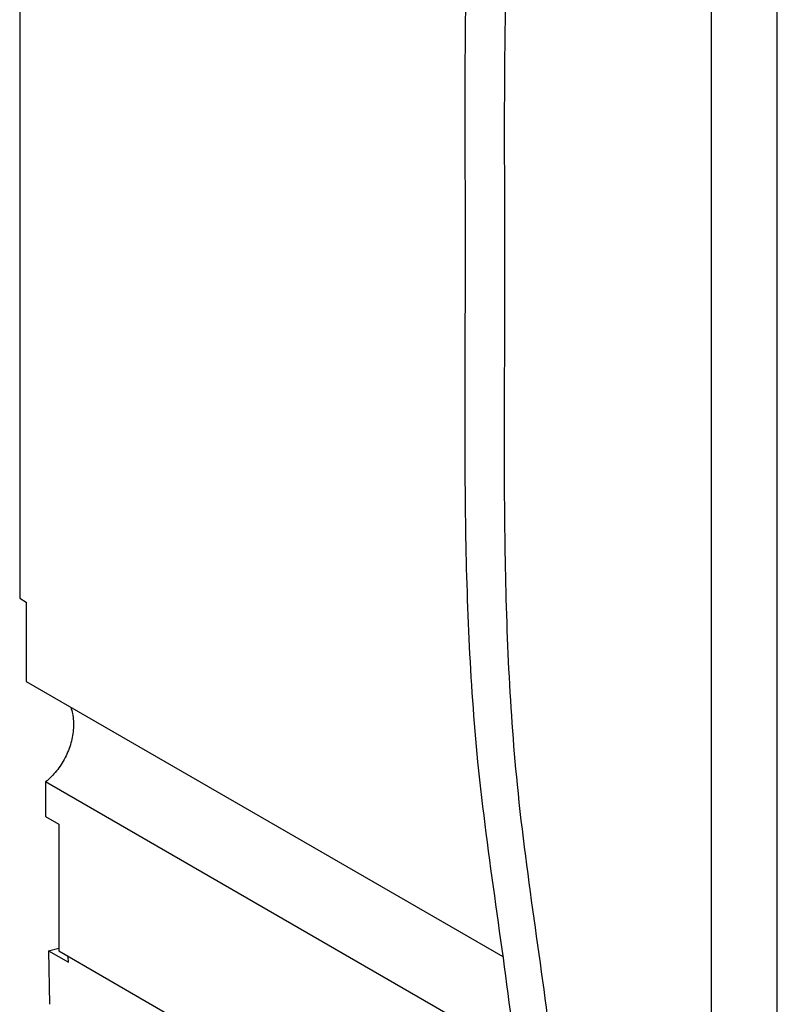
# Model space of a CAD drawing. Extents: x -423 to 950, y -225 to 672.
# Drawn here: x -156 to -123, y 181 to 223 of the extents above; entities that cross this region are included whole.
import ezdxf

# ---------------------------------------------------------------- set-up
doc = ezdxf.new("R2010")
doc.units = 0
doc.header["$LTSCALE"] = 2.574606
doc.header["$MEASUREMENT"] = 0
doc.layers.get('0').update_dxf_attribs({"linetype": 'CONTINUOUS'})

msp = doc.modelspace()

# ---------------------------------------------------------------- linework, layer by layer
for p, q in [((-126.05182, 171.51606), (-126.05182, 273.56228)), ((-123.23674, 169.89013), (-123.23674, 271.93635)), ((-155.67467, 259.53301), (-155.67467, 197.98352)), ((-155.67467, 197.98352), (-155.39318, 197.82094)), ((-155.39318, 197.82094), (-155.39318, 194.41724)), ((-155.39318, 194.4172), (-134.98904, 182.6322)), ((-154.56672, 190.11089), (-154.56672, 188.63228)), ((-134.48332, 178.51115), (-154.56672, 190.11089)), ((-154.56672, 188.63228), (-154.00368, 188.30708)), ((-154.00368, 188.30709), (-154.00368, 182.87012)), ((-154.43608, 182.87067), (-154.00368, 182.98657)), ((-154.43607, 182.87067), (-153.59154, 182.38288)), ((-154.43607, 182.87067), (-154.4, 180.58199)), ((-154.00368, 182.87012), (-133.90653, 171.26242)), ((-153.59154, 182.38288), (-153.59525, 182.61828))]:
    msp.add_line(p, q)
for points, knots in [([(-87.1726, 290.8308), (-89.77483, 290.27891), (-93.73649, 289.6004), (-99.07866, 288.73804), (-104.23189, 287.85464), (-110.49896, 286.56694), (-116.48765, 284.64273), (-121.04899, 282.44464), (-124.28468, 280.40544), (-127.2691, 277.91531), (-129.70455, 275.17076), (-131.61651, 272.30899), (-133.08404, 269.49333), (-134.22664, 266.55304), (-134.97391, 263.6484), (-135.30093, 260.84081), (-135.35295, 258.16558), (-135.26422, 255.51987), (-135.11135, 251.84572), (-135.19069, 247.10917), (-135.56268, 241.32396), (-136.03679, 235.52821), (-136.5098, 228.77144), (-136.64171, 221.05986), (-136.57137, 211.684), (-136.66167, 203.41487), (-136.47896, 196.26676), (-136.09832, 190.67419), (-135.30182, 184.85783), (-134.47538, 179.08361), (-134.00812, 173.57175), (-133.77285, 168.69971), (-133.63831, 164.16441), (-133.3979, 160.04168), (-132.85796, 156.05474), (-131.89941, 152.58625), (-130.52038, 149.72641), (-128.94799, 147.42675), (-127.39313, 145.75868), (-126.03371, 144.60719), (-125.08197, 143.92415), (-124.46166, 143.54235), (-124.20829, 143.39603)], [0, 0, 0, 0, 7.98032665, 12.05198031, 16.23514861, 23.66508477, 31.23587249, 35.02695595, 38.82915719, 42.68068776, 46.64900334, 49.79131101, 52.98464247, 56.15561667, 59.23567832, 61.95457627, 64.61544903, 67.25594635, 69.89550706, 75.64667439, 81.45517532, 87.28540642, 93.09256226, 101.77130373, 110.41325217, 121.22279402, 126.57616943, 131.8617257, 138.02878393, 144.18220125, 149.35828682, 154.61594178, 158.81383023, 162.97058747, 166.99991662, 170.86589163, 173.70806167, 176.48591153, 179.19360095, 180.51979997, 181.82597534, 182.70373878, 182.70373878, 182.70373878, 182.70373878]), ([(-110.99431, 284.83473), (-112.66206, 284.33025), (-115.50384, 283.32739), (-119.35988, 281.4691), (-122.59565, 279.42988), (-125.58005, 276.93975), (-128.01551, 274.1952), (-129.92746, 271.33343), (-131.395, 268.51777), (-132.53759, 265.57749), (-133.28486, 262.67285), (-133.61189, 259.86525), (-133.6639, 257.19003), (-133.57517, 254.54431), (-133.4223, 250.87016), (-133.50164, 246.13361), (-133.87363, 240.3484), (-134.34775, 234.55265), (-134.82076, 227.79589), (-134.95266, 220.0843), (-134.88232, 210.70844), (-134.97263, 202.43931), (-134.78992, 195.2912), (-134.40927, 189.69863), (-133.61278, 183.88227), (-132.78633, 178.10805), (-132.31908, 172.59619), (-132.0838, 167.72416), (-131.94926, 163.18885), (-131.70885, 159.06612), (-131.16891, 155.07918), (-130.21037, 151.6107), (-128.83133, 148.75084), (-127.25898, 146.45123), (-125.79447, 144.8801), (-124.87803, 144.08543), (-124.63828, 143.88901)], [0, 0, 0, 0, 5.22713316, 9.01821662, 12.82041786, 16.67194843, 20.64026401, 23.78257169, 26.97590314, 30.14687735, 33.22693899, 35.94583695, 38.6067097, 41.24720702, 43.88676773, 49.63793507, 55.446436, 61.2766671, 67.08382294, 75.76256441, 84.40451284, 95.21405469, 100.5674301, 105.85298638, 112.0200446, 118.17346193, 123.34954749, 128.60720245, 132.8050909, 136.96184814, 140.99117729, 144.85715231, 147.69932234, 150.4771722, 153.18486162, 154.11468121, 154.11468121, 154.11468121, 154.11468121]), ([(-153.41262, 193.03816), (-153.37391, 192.8364), (-153.35053, 192.40953), (-153.46231, 191.76769), (-153.71026, 191.14274), (-154.07818, 190.57451), (-154.39473, 190.25147), (-154.56672, 190.11089)], [0, 0, 0, 0, 0.61632732, 1.26734925, 1.94072743, 2.6195051, 3.28589641, 3.28589641, 3.28589641, 3.28589641])]:
    msp.add_open_spline(points, degree=3, knots=knots)
msp.add_open_spline([(-153.48567, 193.31768), (-153.45503, 193.22638), (-153.43077, 193.13274), (-153.41262, 193.03816)], degree=3)

doc.saveas('drawing.dxf')
